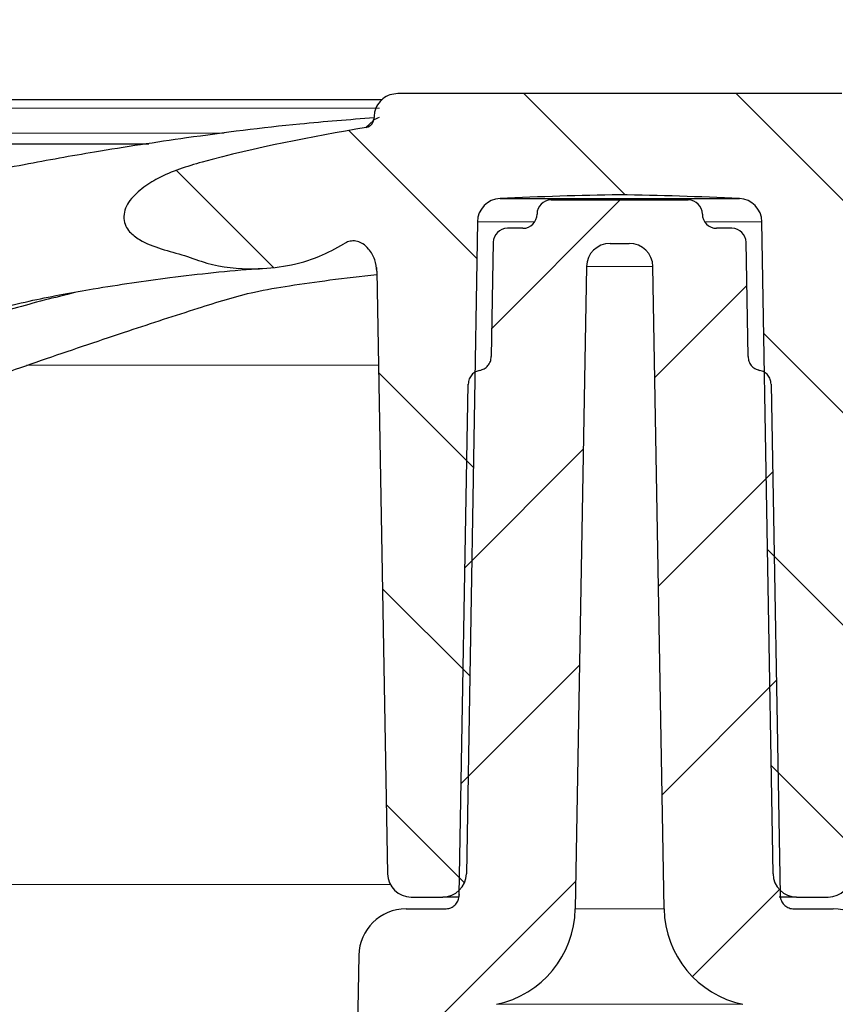
# Model space of a CAD drawing. Units: millimetres. Extents: x 0 to 420, y 0 to 297.
# Drawn here: x 132 to 140, y 226 to 236 of the extents above; entities that cross this region are included whole.
import ezdxf

# ---------------------------------------------------------------- set-up
doc = ezdxf.new("R2010")
doc.units = ezdxf.units.MM
doc.styles.add('SLDTEXTSTYLE0', font='TXT', dxfattribs={"width": 0.605})
doc.dimstyles.new('SLDDIMSTYLE2', dxfattribs={"dimtxt": 3.0819824219, "dimasz": 2.5, "dimexe": 0, "dimexo": 0.0625, "dimgap": 0.7704956055, "dimtad": 1, "dimlfac": 2, "dimrnd": 1e-09, "dimzin": 12, "dimdsep": 46, "dimtxsty": 'SLDTEXTSTYLE0', "dimsah": 1, "dimcen": 0.09, "dimadec": 0, "dimazin": 3, "dimtfac": 1, "dimtdec": 3, "dimtofl": 0, "dimtmove": 0, "dimatfit": 3, "dimfxl": 1, "dimfrac": 2, "dimtolj": 1, "dimtzin": 12, "dimarcsym": 0})

# ---------------------------------------------------------------- blocks, each defined once
blk = doc.blocks.new('_D_4')
at = {"color": 7, "linetype": 'Continuous', "lineweight": 0}
for p, q in [((101.013502191, 230.307293515), (101.013502191, 258.4831882126)), ((175.013502191, 230.307293515), (175.013502191, 258.4831882126)), ((101.013502191, 257.4831882126), (175.013502191, 257.4831882126))]:
    blk.add_line(p, q, dxfattribs=at)
at = {"color": 7, "linetype": 'Continuous', "lineweight": 18}
for points in [[(101.013502191, 257.4831882126), (103.513502191, 257.1081882126), (103.513502191, 257.8581882126)], [(175.013502191, 257.4831882126), (172.513502191, 257.8581882126), (172.513502191, 257.1081882126)]]:
    blk.add_solid(points, dxfattribs=at)
at = {"color": 7, "linetype": 'Continuous', "lineweight": 18, "char_height": 3.175, "attachment_point": 1, "style": 'SLDTEXTSTYLE0'}
for s, insert in [('%%c', (132.2375005848, 261.5759785192)), ('148', (136.7339473955, 261.5759785192))]:
    blk.add_mtext(s, dxfattribs=dict(at, insert=insert))

msp = doc.modelspace()

# ---------------------------------------------------------------- hatches: boundary and pattern name
at = {"linetype": 'Continuous', "lineweight": 18}
h = msp.add_hatch(dxfattribs=at)
h.set_pattern_fill('ANSI31', scale=0.5, angle=90, style=0)
h.set_pattern_definition([(135.0000000000002, (0, 0), (-1.12253201513364, -1.122532015133648), [])])
edge = h.paths.add_edge_path(flags=0)
edge.add_line((135.8071746122094, 227.1820026378142), (136.1408259377294, 227.1820026378142))
edge.add_arc((136.1408259377294, 227.4320026378142), 0.25, 270.0000000000008, 359.0241563438692)
edge.add_line((136.3907896788201, 227.4277449224703), (136.5083056177563, 234.3269200343289))
edge.add_arc((136.7582693588474, 234.3226623189968), 0.25, 92.59737378941179, 179.0241563465851, ccw=False)
edge.add_arc((138.786420387475, 189.6140872665695), 45.0045537327035, 90.98405881599479, 92.59737378941378, ccw=False)
edge.add_arc((137.24058399447, 189.6140872665695), 45.0045537327035, 87.40262621058451, 89.01594118400362, ccw=False)
edge.add_arc((139.2687350230977, 234.3226623189968), 0.25, 0.9758436534132784, 87.4026262105865, ccw=False)
edge.add_line((139.5186987641888, 234.3269200343289), (139.6362147031249, 227.4277449224703))
edge.add_arc((139.8861784442156, 227.4320026378142), 0.25, 180.9758436561324, 270.0000000000008)
edge.add_line((139.8861784442156, 227.1820026378142), (140.2198297697356, 227.1820026378142))
edge.add_arc((140.2198297697356, 227.4320026378142), 0.25, 270.0000000000008, 358.9758436528954)
edge.add_line((140.4697898317918, 227.427534150701), (140.5837555637515, 233.8025959559163))
edge.add_spline(control_points=[(140.5837546312093, 233.8025977957859), (140.5841616540662, 233.8252689809456), (140.5867338020787, 233.8479884541104), (140.5912595531806, 233.8702070472503), (140.5988236326742, 233.9073419229784), (140.6119818160592, 233.9437400689228), (140.6299139552716, 233.9771264834831), (140.6472683689327, 234.0094372770853), (140.6694981292856, 234.0398221296938), (140.6962554309718, 234.0649061856499), (140.7147151222176, 234.0822115153717), (140.7358251424667, 234.0973391097492), (140.7588269436803, 234.107881964135), (140.7758993488795, 234.1157070853228), (140.794407125007, 234.1210829749439), (140.8130819667662, 234.1230703918993), (140.834545745192, 234.1253546135124), (140.8568317501755, 234.1231163170362), (140.8775609805041, 234.1170988040391), (140.8971926067354, 234.1113999158446), (140.9159980303108, 234.1023398701433), (140.9331809551861, 234.0912662452685)], knot_values=[5.8921175954e-06, 5.8921175954e-06, 5.8921175954e-06, 5.8921175954e-06, 0.0001419401364962, 0.0001419401364962, 0.0001419401364962, 0.0003707486102697, 0.0003707486102697, 0.0003707486102697, 0.0005924639948513, 0.0005924639948513, 0.0005924639948513, 0.0007449487410583, 0.0007449487410583, 0.0007449487410583, 0.0008578402268262, 0.0008578402268262, 0.0008578402268262, 0.0009883468585904, 0.0009883468585904, 0.0009883468585904, 0.0011112497695943, 0.0011112497695943, 0.0011112497695943, 0.0011112497695943], weights=[1, 1, 1, 1, 1, 1, 1, 1, 1, 1, 1, 1, 1, 1, 1, 1, 1, 1, 1, 1, 1, 1], degree=3, periodic=0)
edge.add_spline(control_points=[(140.9331809551861, 234.0912662452685), (141.0044886389371, 234.045236271069), (141.080970996484, 234.0071039685787), (141.1593731518218, 233.9749675701426), (141.3610583821955, 233.8922984535343), (141.5800546507955, 233.8461362905981), (141.7976066737831, 233.8326369466977), (141.9084778622698, 233.8257572666953), (142.0204144916384, 233.8274539590927), (142.1307762967763, 233.8401039551443), (142.1858319914823, 233.846414601475), (142.2406651905844, 233.8554108294564), (142.2947680551634, 233.8674039033328), (142.4032188625545, 233.8914443779938), (142.5060521667386, 233.9362564326711), (142.6128954005487, 233.9666545483152), (142.7226382789882, 233.9978776458475), (142.8334443405698, 234.0264255759706), (142.9404397529142, 234.0660533809181), (142.9963022842232, 234.0867431417788), (143.0515150287897, 234.1107488983311), (143.1021539247812, 234.1421239014623), (143.1369422413378, 234.163678153772), (143.1701739078093, 234.1889499876144), (143.1976662980102, 234.2192646910192), (143.2156535637505, 234.2390984931003), (143.2313969036884, 234.2615819440277), (143.242354034578, 234.2860127179916), (143.2533907141821, 234.3106208592504), (143.2597478523932, 234.3378072107216), (143.2609806208836, 234.364748799293), (143.2620855831263, 234.3888972410807), (143.2591966433541, 234.4134514008047), (143.2530787981626, 234.4368381524506), (143.2445500600637, 234.4694410499619), (143.2294768459565, 234.5005684475387), (143.2110684409249, 234.528796428761), (143.1791900399169, 234.5776796917871), (143.1373073683337, 234.6202060753248), (143.0925576636001, 234.6576663179984), (143.0017069949829, 234.7337179503772), (142.8953649043816, 234.7915411678811), (142.7866791255172, 234.8387120937603), (142.3063985882468, 235.0471595821212), (141.7781884576508, 235.1253520581041), (141.2640880202889, 235.224450444514), (141.0756273696286, 235.2607782610746), (140.8865666707214, 235.2941170943264), (140.6970548390683, 235.3244880140835)], knot_values=[0.0006800794524484, 0.0006800794524484, 0.0006800794524484, 0.0006800794524484, 0.0011880277068378, 0.0011880277068378, 0.0011880277068378, 0.0025034019533922, 0.0025034019533922, 0.0025034019533922, 0.0031678294364875, 0.0031678294364875, 0.0031678294364875, 0.0034983231571964, 0.0034983231571964, 0.0034983231571964, 0.0041622268880127, 0.0041622268880127, 0.0041622268880127, 0.0048440352479208, 0.0048440352479208, 0.0048440352479208, 0.0052006538204808, 0.0052006538204808, 0.0052006538204808, 0.0054459325778767, 0.0054459325778767, 0.0054459325778767, 0.0056062112381959, 0.0056062112381959, 0.0056062112381959, 0.0057682659834828, 0.0057682659834828, 0.0057682659834828, 0.0059127287068714, 0.0059127287068714, 0.0059127287068714, 0.0061149651698835, 0.0061149651698835, 0.0061149651698835, 0.0064660937671051, 0.0064660937671051, 0.0064660937671051, 0.0071823509633189, 0.0071823509633189, 0.0071823509633189, 0.0103641318413889, 0.0103641318413889, 0.0103641318413889, 0.0115288288150904, 0.0115288288150904, 0.0115288288150904, 0.0115288288150904], weights=[1, 1, 1, 1, 1, 1, 1, 1, 1, 1, 1, 1, 1, 1, 1, 1, 1, 1, 1, 1, 1, 1, 1, 1, 1, 1, 1, 1, 1, 1, 1, 1, 1, 1, 1, 1, 1, 1, 1, 1, 1, 1, 1, 1, 1, 1, 1, 1, 1], degree=3, periodic=0)
edge.add_spline(control_points=[(140.6970548390683, 235.3244880140834), (140.6948280552065, 235.3248448495601), (140.6925615593352, 235.3252877092657), (140.6903149396259, 235.3258101440642), (140.6793725832506, 235.3283547081151), (140.6687239859739, 235.3328565536606), (140.6592658105386, 235.3389189695724), (140.6496783949132, 235.3450642246946), (140.64104099913, 235.352986425888), (140.6340711789292, 235.3619922187603), (140.6270546215249, 235.3710584013649), (140.6215275750176, 235.3814774957791), (140.617933863072, 235.3923638624493), (140.6143409585643, 235.4032477831622), (140.612578492424, 235.414900990497), (140.6127833331503, 235.4263607781548)], knot_values=[2.9474201259e-06, 2.9474201259e-06, 2.9474201259e-06, 2.9474201259e-06, 1.67865503351e-05, 1.67865503351e-05, 1.67865503351e-05, 8.51324962357e-05, 8.51324962357e-05, 8.51324962357e-05, 0.0001544239080327, 0.0001544239080327, 0.0001544239080327, 0.0002241747136991, 0.0002241747136991, 0.0002241747136991, 0.0002938972838939, 0.0002938972838939, 0.0002938972838939, 0.0002938972838939], weights=[1, 1, 1, 1, 1, 1, 1, 1, 1, 1, 1, 1, 1, 1, 1, 1], degree=3, periodic=0)
edge.add_line((140.61278328841, 235.4263607102948), (140.6128042657747, 235.4275341507107))
edge.add_spline(control_points=[(140.6128042657743, 235.4275341507107), (140.6133043957894, 235.4555106283688), (140.608981242997, 235.4839592671057), (140.6001928095594, 235.5105242227785), (140.5914043761218, 235.5370891784513), (140.5779082661939, 235.5625031453369), (140.5608220985067, 235.5846615817879), (140.5437359308191, 235.6068200182394), (140.5225884477711, 235.6263340812922), (140.4991308816286, 235.6415878029003), (140.4756733154862, 235.6568415245085), (140.4492586776123, 235.6682556211474), (140.4220743756542, 235.6748848865119), (140.4027550964672, 235.6795961580603), (140.3827296413023, 235.6820026378142), (140.3628442037183, 235.6820026378142)], knot_values=[0, 0, 0, 0, 0.0001678856859852, 0.0001678856859852, 0.0001678856859852, 0.0003357713719703, 0.0003357713719703, 0.0003357713719703, 0.0005036570579599, 0.0005036570579599, 0.0005036570579599, 0.0006715427439494, 0.0006715427439494, 0.0006715427439494, 0.0007900081317215, 0.0007900081317215, 0.0007900081317215, 0.0007900081317215], weights=[1, 1, 1, 1, 1, 1, 1, 1, 1, 1, 1, 1, 1, 1, 1, 1], degree=3, periodic=0)
edge.add_line((140.3628442037183, 235.6820026378142), (135.6641601782267, 235.6820026378142))
edge.add_spline(control_points=[(135.6641601782267, 235.6820026378142), (135.6361792305625, 235.6820026378142), (135.6078124083562, 235.6771716861519), (135.5814087804881, 235.6679098360349), (135.5550051526201, 235.6586479859178), (135.5298364744335, 235.6446997840843), (135.5079869751119, 235.6272202871927), (135.4861374757898, 235.6097407903007), (135.4670045191644, 235.5882478922443), (135.4521725136925, 235.5645214292566), (135.4373405082207, 235.5407949662688), (135.4264003688786, 235.5141805332058), (135.4202580533619, 235.486882082841), (135.415892846247, 235.4674816809186), (135.4138446848852, 235.4474164115607), (135.4142001161708, 235.4275341507108)], knot_values=[0, 0, 0, 0, 0.0001678856859852, 0.0001678856859852, 0.0001678856859852, 0.0003357713719703, 0.0003357713719703, 0.0003357713719703, 0.0005036570579599, 0.0005036570579599, 0.0005036570579599, 0.0006715427439494, 0.0006715427439494, 0.0006715427439494, 0.0007900081317215, 0.0007900081317215, 0.0007900081317215, 0.0007900081317215], weights=[1, 1, 1, 1, 1, 1, 1, 1, 1, 1, 1, 1, 1, 1, 1, 1], degree=3, periodic=0)
edge.add_spline(control_points=[(135.4142001161708, 235.4275341507107), (135.4142748650874, 235.4233500326593), (135.4141961433152, 235.4203340122886), (135.4139853024315, 235.4173301771241), (135.4131909479916, 235.4060130655759), (135.4104601805405, 235.3946771746679), (135.406002205778, 235.3842447984388), (135.4016044853233, 235.3739534269579), (135.3954070774274, 235.364265594675), (135.3878897679866, 235.3559744951745), (135.3803161440199, 235.3476212844437), (135.3711914325534, 235.3404587080675), (135.3612668367705, 235.3351072308838), (135.3515496718923, 235.3298676032682), (135.3407995406997, 235.3262266731311), (135.3298988185442, 235.3244798911443)], knot_values=[3.9657442887e-06, 3.9657442887e-06, 3.9657442887e-06, 3.9657442887e-06, 2.20325313176e-05, 2.20325313176e-05, 2.20325313176e-05, 9.09660474108e-05, 9.09660474108e-05, 9.09660474108e-05, 0.0001589552038249, 0.0001589552038249, 0.0001589552038249, 0.0002274865872864, 0.0002274865872864, 0.0002274865872864, 0.0002945965139016, 0.0002945965139016, 0.0002945965139016, 0.0002945965139016], weights=[1, 1, 1, 1, 1, 1, 1, 1, 1, 1, 1, 1, 1, 1, 1, 1], degree=3, periodic=0)
edge.add_spline(control_points=[(135.3298988185442, 235.3244798911443), (134.7458489929515, 235.2308808193394), (134.1651956632354, 235.1098201216557), (133.593874339274, 234.9564326902349), (133.4338529029, 234.9134703920181), (133.273896619927, 234.8621250347931), (133.1274338515685, 234.7846571275539), (133.0680292938257, 234.7532365363662), (133.010418369285, 234.7176141032045), (132.9574492961572, 234.676256729942), (132.9041195680988, 234.6346177632949), (132.8538705025862, 234.5865325150739), (132.8167154656985, 234.5299872529196), (132.800412092365, 234.5051755827837), (132.7866615241601, 234.4782242005903), (132.7777055151301, 234.4499185675954), (132.7686796942691, 234.4213922930109), (132.7643504834823, 234.3907551440799), (132.7662334240471, 234.3608943283055), (132.7679636718219, 234.3334550075883), (132.7750656782716, 234.3058496965202), (132.7869491244381, 234.2810566776239), (132.7973749192685, 234.2593048284873), (132.8115458239498, 234.2391916011224), (132.8276040900656, 234.2211923725816), (132.857233477496, 234.1879816814622), (132.8937548508365, 234.1607568469499), (132.9318976814869, 234.1378227004842), (133.0766710976845, 234.0507747631709), (133.2466952271637, 234.0135007897237), (133.4093763384603, 233.9679866001194), (133.4891963709864, 233.9456549104373), (133.5655825390208, 233.91214021304), (133.6452907606057, 233.8894126665755), (133.8065145072264, 233.8434422494762), (133.9769975845971, 233.8254928571543), (134.1446085971215, 233.8290878819409), (134.3790756829304, 233.8341168771867), (134.6167125304733, 233.877639897848), (134.835471036164, 233.962166942685), (134.9252272100397, 233.9968482187782), (135.0128606344896, 234.0390033868293), (135.0937019876081, 234.0911918653111)], knot_values=[0.00041706326982, 0.00041706326982, 0.00041706326982, 0.00041706326982, 0.0039663244669811, 0.0039663244669811, 0.0039663244669811, 0.0049627941004802, 0.0049627941004802, 0.0049627941004802, 0.005364675210526, 0.005364675210526, 0.005364675210526, 0.005771541334035, 0.005771541334035, 0.005771541334035, 0.0059484794670881, 0.0059484794670881, 0.0059484794670881, 0.0061277165206312, 0.0061277165206312, 0.0061277165206312, 0.0062924113622858, 0.0062924113622858, 0.0062924113622858, 0.0064358214791661, 0.0064358214791661, 0.0064358214791661, 0.0067018760174821, 0.0067018760174821, 0.0067018760174821, 0.0077230605804775, 0.0077230605804775, 0.0077230605804775, 0.0082235115593924, 0.0082235115593924, 0.0082235115593924, 0.0092474716396307, 0.0092474716396307, 0.0092474716396307, 0.0106859711426167, 0.0106859711426167, 0.0106859711426167, 0.0112699253255598, 0.0112699253255598, 0.0112699253255598, 0.0112699253255598], weights=[1, 1, 1, 1, 1, 1, 1, 1, 1, 1, 1, 1, 1, 1, 1, 1, 1, 1, 1, 1, 1, 1, 1, 1, 1, 1, 1, 1, 1, 1, 1, 1, 1, 1, 1, 1, 1, 1, 1, 1, 1, 1, 1], degree=3, periodic=0)
edge.add_spline(control_points=[(135.0937019876081, 234.0911918653111), (135.1027694440407, 234.0970315189746), (135.1121119916739, 234.1022353532265), (135.121772414897, 234.1066998642298), (135.1384244284115, 234.1143954999018), (135.1563283507541, 234.1199621456529), (135.1745030176497, 234.1224508894568), (135.1953792843271, 234.1253095762013), (135.217199501333, 234.1240158808586), (135.2376095632737, 234.1187794725605), (135.257879830639, 234.1135789299778), (135.2773469281483, 234.1045079684162), (135.2949130229924, 234.0931342401734), (135.3179924280527, 234.0781907434262), (135.3385420216173, 234.0590012405922), (135.3561889552014, 234.0379168205611), (135.3841566237851, 234.0045012660173), (135.4059148488179, 233.9651939571497), (135.4206319446521, 233.9241793638726), (135.4345544776859, 233.8853791116897), (135.4425097909972, 233.8438135732096), (135.4432497532637, 233.8025976909386)], knot_values=[5.6508203959e-06, 5.6508203959e-06, 5.6508203959e-06, 5.6508203959e-06, 6.95028308277e-05, 6.95028308277e-05, 6.95028308277e-05, 0.0001803670748791, 0.0001803670748791, 0.0001803670748791, 0.0003086109784946, 0.0003086109784946, 0.0003086109784946, 0.0004354318016457, 0.0004354318016457, 0.0004354318016457, 0.0006021889381393, 0.0006021889381393, 0.0006021889381393, 0.0008682342443153, 0.0008682342443153, 0.0008682342443153, 0.0011196361435244, 0.0011196361435244, 0.0011196361435244, 0.0011196361435244], weights=[1, 1, 1, 1, 1, 1, 1, 1, 1, 1, 1, 1, 1, 1, 1, 1, 1, 1, 1, 1, 1, 1], degree=3, periodic=0)
edge.add_line((135.4432487699859, 233.8025986525763), (135.5572145501532, 227.427534150701))
edge.add_arc((135.8071746122094, 227.4320026378142), 0.25, 181.0241563471062, 270.0000000000008)
h = msp.add_hatch(dxfattribs=at)
h.set_pattern_fill('ANSI31', scale=0.5, style=0)
h.set_pattern_definition([(45, (0, 0), (-1.122532015133644, 1.122532015133644), [])])
edge = h.paths.add_edge_path(flags=0)
edge.add_line((113.0269301162412, 225.9939215390639), (113.6734298141366, 201.2911645084343))
edge.add_arc((121.9206059309602, 201.5070026378142), 8.250000000000004, 181.4991545514481, 271.4332981048944)
edge.add_arc((122.129465834298, 193.1596151698229), 0.0999999999999987, 29.425507464623593, 91.43329810489479, ccw=False)
edge.add_arc((122.390764388215, 193.3070026378142), 0.2000000000000005, 209.425507464609, 270.0000000000008)
edge.add_line((122.390764388215, 193.1070026378142), (122.4385021909725, 193.1070026378142))
edge.add_arc((122.4385021909725, 193.3070026378142), 0.2000000000000005, 270.0000000000008, 313.830860670847)
edge.add_line((122.5770085566073, 193.162725173605), (122.6461920944372, 193.2291413699188))
edge.add_arc((122.7154452772546, 193.1570026378142), 0.0999999999999998, 89.9999999999992, 133.8308606708454, ccw=False)
edge.add_line((122.7154452772546, 193.2570026378142), (132.2319721377741, 193.2570026378142))
edge.add_arc((132.2319721377741, 196.7570026378142), 3.5, 270.0000000000008, 358.9999999999972)
edge.add_line((135.7314390708214, 196.6959192152835), (135.8245157327362, 202.0282776050875))
edge.add_arc((135.9494966946309, 202.0260960542842), 0.125, 105.79025458415981, 179.0000000006622, ccw=False)
edge.add_arc((135.8135021909725, 202.5070026378142), 0.3747655921607064, 285.7902545841774, 432.2097454158219)
edge.add_spline(control_points=[(135.9280055790247, 202.8638474544953), (135.9174973211212, 202.867219315529), (135.9073525459759, 202.872036494445), (135.898098096645, 202.8780488233265), (135.8863660990726, 202.885670738507), (135.8757882448484, 202.8954233111949), (135.8672404906797, 202.9064989266057), (135.8586927365112, 202.9175745420163), (135.8519393247844, 202.9302786792975), (135.8475395084607, 202.9435593033176), (135.843139692137, 202.9568399273378), (135.8409721188497, 202.9710633341046), (135.8412162862853, 202.9850516771198)], knot_values=[0, 0, 0, 0, 6.62159007784e-05, 6.62159007784e-05, 6.62159007784e-05, 0.0001506173395984, 0.0001506173395984, 0.0001506173395984, 0.0002350187784162, 0.0002350187784162, 0.0002350187784162, 0.0003194202172339, 0.0003194202172339, 0.0003194202172339, 0.0003194202172339], weights=[1, 1, 1, 1, 1, 1, 1, 1, 1, 1, 1, 1, 1], degree=3, periodic=0)
edge.add_line((135.8412162862853, 202.9850516771198), (136.2337141696337, 225.4712403541601))
edge.add_arc((136.8336227867264, 225.4607689102969), 0.6000000000000114, 101.8968119657921, 178.9999999999211, ccw=False)
edge.add_arc((136.4934757170788, 227.0753276645735), 1.050000000000273, 281.8968119657944, 358.9999999999944)
edge.add_line((137.5433157969933, 227.0570026378142), (137.6619118460793, 233.8513657394186))
edge.add_arc((137.9118737698657, 233.8470026378168), 0.2499999999979389, 89.9999999999992, 179.0000000017268, ccw=False)
edge.add_line((137.9118737698657, 234.0970026378148), (138.1151306120794, 234.0970026378148))
edge.add_arc((138.1151306120794, 233.8470026378168), 0.2499999999979389, 0.9999999982713916, 89.9999999999992, ccw=False)
edge.add_line((138.3650925358657, 233.8513657394186), (138.4836885849518, 227.0570026378142))
edge.add_arc((139.5335286648663, 227.0753276645735), 1.050000000000273, 181.0000000000073, 258.1031880342088)
edge.add_arc((139.1933815952187, 225.4607689102969), 0.6000000000000114, 1.000000000077307, 78.10318803420358, ccw=False)
edge.add_line((139.7932902123113, 225.4712403541601), (140.1857880956597, 202.9850516771198))
edge.add_arc((140.0608071337652, 202.9828701263151), 0.125, -72.20974541582319, 1.0000000000010232, ccw=False)
edge.add_arc((140.2135021909725, 202.5070026378142), 0.3747655921607064, 107.790254584179, 254.2097454158284)
edge.add_arc((140.0775076873142, 202.0260960542842), 0.125, 0.9999999993361826, 74.2097454158386, ccw=False)
edge.add_line((140.2024886492088, 202.0282776050875), (140.2955653111236, 196.6959192152835))
edge.add_arc((143.795032244171, 196.7570026378142), 3.5, 181.0000000000044, 270.0000000000008)
edge.add_line((143.795032244171, 193.2570026378142), (153.3115591046904, 193.2570026378142))
edge.add_arc((153.3115591046904, 193.1570026378142), 0.0999999999999998, 46.169139329158895, 89.9999999999992, ccw=False)
edge.add_line((153.3808122875078, 193.2291413699188), (153.4499958253377, 193.162725173605))
edge.add_arc((153.5885021909725, 193.3070026378142), 0.2000000000000005, 226.1691393291546, 270.0000000000008)
edge.add_line((153.5885021909725, 193.1070026378142), (153.6362399937301, 193.1070026378142))
edge.add_arc((153.6362399937301, 193.3070026378142), 0.2000000000000005, 270.0000000000008, 330.5744925353946)
edge.add_arc((153.8975385476471, 193.1596151698229), 0.0999999999999987, 88.56670189511169, 150.5744925353708, ccw=False)
edge.add_arc((154.1063984509849, 201.5070026378142), 8.250000000000004, 268.566701895107, 358.5008454485535)
edge.add_line((162.3535745678085, 201.2911645084343), (163.0000742657038, 225.9939215390639))
edge.add_arc((162.5002454101388, 226.0070026378142), 0.5, 358.5008454485571, 538.500845448554)
edge.add_line((162.0004165545737, 226.0200837365645), (161.3539168566784, 201.3173267059349))
edge.add_arc((154.1063984509849, 201.5070026378142), 7.249999999999999, 270, 358.5008454485527, ccw=False)
edge.add_line((154.1063984509849, 194.2570026378142), (143.795032244171, 194.2570026378142))
edge.add_arc((143.795032244171, 196.7570026378142), 2.5, 181.0000000000031, 270, ccw=False)
edge.add_line((141.29541300628, 196.7133716217209), (140.7743381727553, 226.5657288410308))
edge.add_arc((140.2744143251767, 226.5570026378143), 0.4999999999999312, 0.9999999997538782, 90)
edge.add_line((140.2744143251767, 227.0570026378142), (139.8607726610153, 227.0570026378142))
edge.add_spline(control_points=[(139.8607726610153, 227.0570026378142), (139.7133481314074, 227.0570026378055), (139.7107868885501, 227.2043849957965)], knot_values=[0, 0, 0, 1, 1, 1], weights=[1, 0.7132503569480477, 1], degree=2, periodic=0)
edge.add_line((139.7107868885501, 227.2043849957965), (139.6165820655082, 232.6095529068711))
edge.add_spline(control_points=[(139.6165820655082, 232.6095529068711), (139.6142614039965, 232.7316787479546), (139.4943330176383, 232.7543850948454)], knot_values=[0, 0, 0, 0.8710949939019588, 0.8710949939019588, 0.8710949939019588], weights=[1, 0.7502137985814255, 0.9356026163658643], degree=2, periodic=0)
edge.add_spline(control_points=[(139.4943330176383, 232.7543850948454), (139.4767927769298, 232.7576856743173), (139.4597097913647, 232.7642081896186), (139.4445327753006, 232.7733656574655), (139.4301856712009, 232.7820223752244), (139.4171324129007, 232.7932704338538), (139.406454298771, 232.806183839177), (139.395776289577, 232.819097117598), (139.3871796755605, 232.8340315222429), (139.3813777553777, 232.849751266583), (139.3755758729399, 232.8654709086563), (139.3724087400903, 232.8824091230489), (139.3721368929125, 232.899163080368)], knot_values=[0, 0, 0, 0, 0.0001063543004452, 0.0001063543004452, 0.0001063543004452, 0.0002067238534808, 0.0002067238534808, 0.0002067238534808, 0.0003070946682421, 0.0003070946682421, 0.0003070946682421, 0.0004074647931699, 0.0004074647931699, 0.0004074647931699, 0.0004074647931699], weights=[1, 1, 1, 1, 1, 1, 1, 1, 1, 1, 1, 1, 1], degree=3, periodic=0)
edge.add_line((139.3721368929125, 232.899163080368), (139.3513104224987, 234.1096204987793))
edge.add_arc((139.2013332682252, 234.1070026378142), 0.15, 0.9999999991603999, 90)
edge.add_line((139.2013332682036, 234.2570026378142), (139.0385021909504, 234.2570026378142))
edge.add_arc((139.0385021909725, 234.4070026378142), 0.15, 180, 270, ccw=False)
edge.add_arc((138.7385021909725, 234.4070026378142), 0.15, 0, 90)
edge.add_line((138.7385021909725, 234.5570026378142), (137.2885021909725, 234.5570026378142))
edge.add_arc((137.2885021909725, 234.4070026378142), 0.15, 90, 180)
edge.add_arc((136.9885021909725, 234.4070026378142), 0.15, 270, 360, ccw=False)
edge.add_line((136.9885021909946, 234.2570026378142), (136.8256711137414, 234.2570026378142))
edge.add_arc((136.8256711137198, 234.1070026378142), 0.15, 90, 179.0000000008398)
edge.add_line((136.6756939594463, 234.1096204987793), (136.6545650767304, 232.8991476186814))
edge.add_spline(control_points=[(136.6545650767304, 232.8991476186814), (136.6545817002301, 232.8815498999184), (136.6510864459123, 232.8637207511007), (136.6446990251138, 232.8473040932035), (136.6386151324358, 232.8316675494516), (136.6297430692516, 232.8168671195446), (136.6188209346838, 232.8041304705698), (136.6078841881504, 232.7913767821166), (136.5945895622266, 232.7803395379701), (136.5800438410597, 232.7719317445835), (136.5654989308335, 232.763524419941), (136.549301938473, 232.7575136427454), (136.5327946071391, 232.7543918590613)], knot_values=[0, 0, 0, 0, 0.0001056929933103, 0.0001056929933103, 0.0001056929933103, 0.0002062135686768, 0.0002062135686768, 0.0002062135686768, 0.0003068701380465, 0.0003068701380465, 0.0003068701380465, 0.0004075173062814, 0.0004075173062814, 0.0004075173062814, 0.0004075173062814], weights=[1, 1, 1, 1, 1, 1, 1, 1, 1, 1, 1, 1, 1], degree=3, periodic=0)
edge.add_spline(control_points=[(136.5327946071391, 232.7543918590613), (136.4127429779526, 232.7316787479322), (136.4106058617687, 232.6096202188104)], knot_values=[0.1289050060990785, 0.1289050060990785, 0.1289050060990785, 1, 1, 1], weights=[0.9356026163654207, 0.7502137985817151, 1], degree=2, periodic=0)
edge.add_line((136.4106058617672, 232.6096202188105), (136.3160759355998, 227.2044523687573))
edge.add_spline(control_points=[(136.3160759355998, 227.2044523687573), (136.3136562505341, 227.0570026378193), (136.1662528945834, 227.0570026378142)], knot_values=[0, 0, 0, 1, 1, 1], weights=[1, 0.7132503569480653, 1], degree=2, periodic=0)
edge.add_line((136.1662528945834, 227.0570026378142), (135.7525900567684, 227.0570026378142))
edge.add_arc((135.7525900567684, 226.5570026378143), 0.4999999999999312, 90, 179.0000000002462)
edge.add_line((135.2526662091898, 226.5657288410308), (134.731591375665, 196.7133716217209))
edge.add_arc((132.2319721377741, 196.7570026378142), 2.5, 270, 358.99999999999693, ccw=False)
edge.add_line((132.2319721377741, 194.2570026378142), (121.9206059309602, 194.2570026378142))
edge.add_arc((121.9206059309602, 201.5070026378142), 7.249999999999999, 181.4991545514471, 270, ccw=False)
edge.add_line((114.6730875252667, 201.317326705935), (114.0265878273713, 226.0200837365645))
edge.add_spline(control_points=[(114.0265878273713, 226.0200837365645), (114.0251237412132, 226.0760264767604), (114.01398086824, 226.1324879252564), (113.9940819546073, 226.1847924849538), (113.9741830409747, 226.2370970446513), (113.9449792500757, 226.2866873398863), (113.9088889605322, 226.3294567767492), (113.8727986709887, 226.3722262136121), (113.828826468055, 226.4093544259784), (113.7806137089745, 226.4377668104392), (113.7324009498939, 226.4661791948999), (113.6786178672436, 226.4866594000989), (113.623718261482, 226.4975114513391), (113.5688186557203, 226.5083635025792), (113.5112883279367, 226.5098867128326), (113.4558913895884, 226.5019549443959), (113.40049445124, 226.4940231759592), (113.3457029863695, 226.4764176608657), (113.2960543000054, 226.4505963194748), (113.2464056136413, 226.424774978084), (113.2005303337132, 226.3900256259191), (113.1622274120979, 226.3492258719415), (113.1239244904826, 226.3084261179639), (113.0921374853099, 226.260450654584), (113.0694986922987, 226.2092723507834), (113.0468598992876, 226.1580940469829), (113.032744912575, 226.1023013419538), (113.0283226003475, 226.0465144538575), (113.026936753805, 226.0290321816853), (113.0264713067687, 226.0114526515446), (113.0269301162412, 225.9939215390639)], knot_values=[0, 0, 0, 0, 0.0003357713719788, 0.0003357713719788, 0.0003357713719788, 0.0006715427439576, 0.0006715427439576, 0.0006715427439576, 0.0010073141159364, 0.0010073141159364, 0.0010073141159364, 0.0013430854879153, 0.0013430854879153, 0.0013430854879153, 0.0016788568598941, 0.0016788568598941, 0.0016788568598941, 0.0020146282318729, 0.0020146282318729, 0.0020146282318729, 0.0023503996038517, 0.0023503996038517, 0.0023503996038517, 0.0026861709758305, 0.0026861709758305, 0.0026861709758305, 0.0030219423478093, 0.0030219423478093, 0.0030219423478093, 0.0031258154153669, 0.0031258154153669, 0.0031258154153669, 0.0031258154153669], weights=[1, 1, 1, 1, 1, 1, 1, 1, 1, 1, 1, 1, 1, 1, 1, 1, 1, 1, 1, 1, 1, 1, 1, 1, 1, 1, 1, 1, 1, 1, 1], degree=3, periodic=0)

# ---------------------------------------------------------------- linework, layer by layer
at = {"color": 7, "linetype": 'Continuous', "lineweight": 25}
for p, q in [((106.613502191, 235.6208519253), (135.5007021125, 235.6208519253)), ((140.362868917, 235.6820026378), (135.6641601782, 235.6820026378)), ((106.613502191, 235.151902892), (133.0293444272, 235.151902892)), ((136.746940059, 234.572405481), (139.2800643229, 234.572405481)), ((137.288502191, 234.5570026378), (138.738502191, 234.5570026378)), ((136.5083056178, 234.3269200343), (136.3907896788, 227.4277449225)), ((136.988502191, 234.2570026378), (136.8256711137, 234.2570026378)), ((139.2013332682, 234.2570026378), (139.038502191, 234.2570026378)), ((139.6362147031, 227.4277449225), (139.5186987642, 234.3269200343)), ((136.6756939594, 234.1096204988), (136.6545650767, 232.8991476187)), ((137.9118737699, 234.0970026378), (138.1151306121, 234.0970026378)), ((139.3724393062, 232.8991475638), (139.3513104225, 234.1096204988)), ((137.6619118461, 233.8513657394), (137.543315797, 227.0570026378)), ((138.483688585, 227.0570026378), (138.3650925359, 233.8513657394)), ((135.44324877, 233.8025986526), (135.5572145502, 227.4275341507)), ((136.3160759356, 227.2044523688), (136.4104223164, 232.6095529069)), ((136.4160686189, 232.6096118088), (136.4106058618, 232.6096202188)), ((139.6165820655, 232.6095529069), (139.7109284463, 227.2044523688)), ((135.8071746122, 227.1820026378), (136.1408259377, 227.1820026378)), ((139.8861784442, 227.1820026378), (140.2198297697, 227.1820026378)), ((135.7525900568, 227.0570026378), (136.1662317209, 227.0570026378)), ((139.860772661, 227.0570026378), (140.2744143252, 227.0570026378)), ((135.2526662092, 226.565728841), (134.7315913757, 196.7133716217))]:
    msp.add_line(p, q, dxfattribs=at)
at = {"color": 8, "linetype": 'Continuous', "lineweight": 18}
for p, q in [((135.469924961, 235.527971487), (106.8043968325, 235.527971487)), ((135.3297123025, 235.3282304965), (135.4086222364, 235.3959838783)), ((135.3298988094, 235.3244800122), (135.3297123025, 235.3282304965)), ((106.8116161154, 235.2619661833), (133.8293232986, 235.2619661833)), ((136.5083056178, 234.3269200343), (137.1153358483, 234.3269200343)), ((138.9116685337, 234.3269200343), (139.5186987642, 234.3269200343)), ((135.4432487954, 233.8025972306), (135.4438135682, 233.8414866627)), ((137.6619118461, 233.8513657394), (138.3650925359, 233.8513657394)), ((135.4609970809, 232.8097863663), (131.737563599, 232.8097863663)), ((139.4890922419, 232.7544211039), (139.4942097748, 232.7543918591)), ((121.5201051949, 227.3160359252), (135.5856983797, 227.3160359252)), ((136.3162174934, 227.2043849958), (136.3209691201, 227.2043923107)), ((138.483688585, 227.0570026378), (137.543315797, 227.0570026378)), ((136.7099329432, 226.0478811846), (139.3170714387, 226.0478811846))]:
    msp.add_line(p, q, dxfattribs=at)
msp.add_arc((135.3151252917, 235.4262434837), 0.0990925150244452, 278.4650435485, 0.7462911314, dxfattribs=at)
at = {"color": 7, "linetype": 'Continuous', "lineweight": 25}
for centre, radius, start, end in [((136.7582693588, 234.322662319), 0.2500000000001947, 92.5973737894, 179.0241563466), ((138.7864203875, 189.6140872666), 45.00455373270353, 90.984058816, 92.5973737894), ((137.2405839945, 189.6140872666), 45.00455373270351, 87.4026262106, 89.015941184), ((139.2687350231, 234.322662319), 0.2500000000001947, 0.9758436534, 87.4026262106), ((137.288502191, 234.4070026378), 0.1500000000000057, 90, 180), ((138.738502191, 234.4070026378), 0.1500000000000057, 0, 90), ((136.988502191, 234.4070026378), 0.1500000000000057, 270, 0), ((139.038502191, 234.4070026378), 0.1500000000000341, 180, 270), ((136.8256711137, 234.1070026378), 0.150000000000174, 90, 179.0000000008), ((139.2013332682, 234.1070026378), 0.1500000000001455, 0.9999999992, 90), ((137.9118737699, 233.8470026378), 0.2499999999979536, 90, 179.0000000017), ((138.1151306121, 233.8470026378), 0.2499999999979536, 0.9999999983, 90), ((135.8071746122, 227.4320026378), 0.2500000000001607, 181.0241563471, 270), ((136.1408259377, 227.4320026378), 0.2500000000000284, 270, 359.0241563439), ((139.8861784442, 227.4320026378), 0.2500000000000284, 180.9758436561, 270), ((140.2198297697, 227.4320026378), 0.2500000000001039, 270, 358.9758436529), ((135.7525900568, 226.5570026378), 0.5000000000001965, 90, 179.0000000002), ((136.4934757171, 227.0753276646), 1.050000000000294, 281.8968119658, 359), ((139.5335286649, 227.0753276646), 1.050000000000279, 181, 258.1031880342), ((140.2744143252, 226.5570026378), 0.5000000000001681, 0.9999999998, 90)]:
    msp.add_arc(centre, radius, start, end, dxfattribs=at)
for points, knots in [([(135.6641601782267, 235.6820026378142), (135.6360544662965, 235.6792390508738), (135.5798430424359, 235.6737118769929), (135.5049203349579, 235.630608870423), (135.4483974684004, 235.5671743644682), (135.4177915717785, 235.4954750243238), (135.415254223106, 235.4474750754732), (135.4142001161708, 235.4275341507107)], [0, 0, 0, 0, 0.212283677230775, 0.4245673544615494, 0.6368510316976724, 0.8491347089338057, 1, 1, 1, 1]), ([(135.4138028305902, 235.425356715363), (135.1520729767532, 235.4049463753543), (134.489685514167, 235.3532917661046), (133.5038053644664, 235.2274146021201), (132.5314700546164, 235.0793742736714), (131.8170265531234, 234.9513178773518), (131.3284754558427, 234.8553682185359), (130.9807440080372, 234.7832557253759), (130.6336354094401, 234.7080123813965), (130.1022107254606, 234.5867133321282), (129.3182281856747, 234.3923531498636), (128.2364577369752, 234.0920262733004), (126.91738062782, 233.6766488132249), (125.367507991991, 233.1172593380217), (123.6725214735561, 232.4294044682099), (122.5090654726667, 231.8679014442673), (121.9297045043539, 231.5882923009792)], [0, 0, 0, 0, 0.0565790032196653, 0.1431904760916877, 0.2135161953864265, 0.2675904464977549, 0.2986768176171047, 0.3201643127823682, 0.3440097032500005, 0.3755776522069118, 0.4381610706363328, 0.5186393253589942, 0.6171538068543835, 0.7336012102262905, 0.8673425890771479, 1, 1, 1, 1]), ([(135.3298988185442, 235.3244798911443), (135.3406768547972, 235.3273067224725), (135.3624630044747, 235.333020729086), (135.3892484611499, 235.3547713172283), (135.4077589931651, 235.383583988321), (135.4140555206592, 235.4089926183711), (135.4141923489229, 235.4233494212732), (135.4142210488097, 235.426360777315)], [0, 0, 0, 0, 0.230653761694366, 0.4662312556745294, 0.7000570869172217, 0.9370866264823263, 1, 1, 1, 1]), ([(135.4086408175043, 235.3932246703915), (135.4045724858022, 235.3960152998386), (135.3955816830788, 235.4021824466375), (135.4458350772903, 235.4214299986385), (135.4733488471217, 235.4319680473391)], [0, 0, 0, 0, 0.4524992736711023, 0.9999999999999999, 0.9999999999999999, 0.9999999999999999, 0.9999999999999999]), ([(135.3299495428767, 235.3244880140835), (134.7482158534349, 235.2210540176117), (134.0035443273196, 235.0886491846053), (133.2090670640361, 234.8414589263087), (132.95328281647, 234.681808210993), (132.8318012968807, 234.5659262076647), (132.7728827952167, 234.4514051022223), (132.7603366253924, 234.3630436745936), (132.7812555004128, 234.2819616748195), (132.8376074043403, 234.2024460407114), (132.9618232452563, 234.110323473112), (133.1635084010448, 234.0340821365571), (133.4082914938316, 233.9742974372224), (133.7225006151059, 233.8508451025272), (134.2116022419865, 233.8042931699201), (134.7172599194545, 233.8875152214075), (135.0088652504195, 234.0452903485252), (135.0937019876081, 234.0911918653111)], [0, 0, 0, 0, 0.3289442821849279, 0.4210783130963973, 0.4584474098347547, 0.4960709446478617, 0.5125798916323937, 0.529217525380613, 0.5445059679952204, 0.5579190944353052, 0.5826678884260122, 0.6291550158163915, 0.676769040278996, 0.7228588285825639, 0.8160834446070532, 0.9464931576426865, 1, 1, 1, 1]), ([(135.4432497532637, 233.8025976909385), (135.4383677785261, 233.8438496903936), (135.4283252134061, 233.9287079522908), (135.3703553815863, 234.0288967315494), (135.3026671980091, 234.0926349282873), (135.2385322132458, 234.1227486990212), (135.1767322866527, 234.1262897083097), (135.1279691852724, 234.1114569080733), (135.1029935898669, 234.0966886583682), (135.0938239783912, 234.0912666009647)], [0, 0, 0, 0, 0.2249195291854925, 0.4626752779399336, 0.6126934996929454, 0.7268747060439609, 0.8418433668962034, 0.9419339217208516, 1, 1, 1, 1]), ([(122.5095901515403, 229.7491814777368), (122.6983371432577, 229.8734829163616), (123.1316566669841, 230.1588503264238), (123.8009526383771, 230.5383790837984), (124.445117208146, 230.8794233318708), (124.9364854399695, 231.123016553109), (125.2879322373676, 231.2899963082297), (125.5768570758001, 231.4229073893036), (125.8994480052937, 231.5659281830273), (126.2958432296185, 231.7329907660242), (126.6915425204997, 231.8894310249409), (127.0464756792278, 232.0211335899146), (127.3787489208795, 232.1379282125373), (127.7562098565957, 232.2649393656379), (128.1891462735547, 232.4058435567332), (128.8032250215448, 232.6028422658935), (129.549693281172, 232.8409523353716), (130.3824999898951, 233.1040969725408), (131.119079227065, 233.332847334957), (131.7987852499784, 233.5006263953281), (132.508973085996, 233.6326692662443), (133.2920427562546, 233.7438979358714), (133.8852817296382, 233.8113885879022), (134.2084285502175, 233.8303668768062), (134.224611211945, 233.8313172783263)], [0, 0, 0, 0, 0.0518869906466871, 0.1191205532339377, 0.1760607682640493, 0.2188085020907876, 0.2450313568874497, 0.2657868409475678, 0.2934039056447479, 0.3280015147782707, 0.3672884612102815, 0.3940751988103029, 0.4186679612858686, 0.4513852692190836, 0.4886870157740867, 0.5276977012226122, 0.6067748801169592, 0.6790630667619104, 0.7386178483434201, 0.7936066786766818, 0.846946183919378, 0.9163882948168453, 0.9958128632086866, 1, 1, 1, 1]), ([(126.122901633501, 229.8791934399885), (126.2270585886162, 229.9725577980531), (126.5105638294603, 230.2266866249766), (126.9662578599118, 230.5679254095245), (127.4402862501718, 230.8956434145865), (127.8145268170568, 231.1319773878177), (128.0816009765035, 231.2908432548949), (128.2901605508462, 231.4095234732254), (128.4786319359868, 231.5122710654152), (128.6879782274716, 231.6207323138871), (128.9219801023968, 231.7343721864896), (129.2731754528746, 231.8928795788838), (129.7641722978237, 232.0954485186917), (130.3965803493953, 232.3331480036141), (131.1352869877263, 232.5972472220423), (131.942289669865, 232.878776512768), (132.7850264082293, 233.1637714771626), (133.5114573032338, 233.4001881088583), (134.0767871136348, 233.5788329793627), (134.52893628277, 233.6525007527225), (134.9523491282406, 233.7129478725001), (135.275628548534, 233.7502365696717), (135.4438379885274, 233.7696387044058)], [0, 0, 0, 0, 0.0420814781728541, 0.1145417470322936, 0.1762882830367303, 0.2219279056992535, 0.2524377208801055, 0.2723595841631714, 0.293490908880105, 0.3162483081690814, 0.3414252667167729, 0.3696740360296588, 0.429352527811464, 0.4973705155636154, 0.5658143869125648, 0.6524274728606465, 0.7378659559517374, 0.8119427891360506, 0.8735038593722292, 0.9120630260552928, 0.9542444454752864, 0.9999999999999999, 0.9999999999999999, 0.9999999999999999, 0.9999999999999999]), ([(132.249590770538, 233.5781049326215), (132.0322514567932, 233.5235385065747), (131.2725814322183, 233.3328114931241), (129.9992980626125, 232.8541639038411), (128.465339163396, 232.1417555309827), (127.0067712027118, 231.3621658204887), (126.0554492444738, 230.8436987779315), (125.6052198669552, 230.5983253879735)], [0, 0, 0, 0, 0.0894512284081298, 0.3126604925367587, 0.5534750757000876, 0.7886744472013882, 1, 1, 1, 1]), ([(136.5327946071392, 232.7543918590613), (136.5490890271445, 232.7591561947924), (136.5816787756385, 232.7686851318864), (136.620741653672, 232.8024461651509), (136.6486332849267, 232.8469199445223), (136.6527559748457, 232.8814684202943), (136.6548674890326, 232.8991630803731)], [0, 0, 0, 0, 0.2470769807491746, 0.4941677370911776, 0.7409283695145751, 1, 1, 1, 1]), ([(139.3721368929125, 232.899163080368), (139.3740611454975, 232.8823402090857), (139.3779096631859, 232.8486943570772), (139.4044913192513, 232.8045662282868), (139.4435913115898, 232.76947902171), (139.4770236964603, 232.7595142816483), (139.4942097748065, 232.7543918590612)], [0, 0, 0, 0, 0.2464337720947759, 0.4928691474049857, 0.739306944500994, 0.9999999999999999, 0.9999999999999999, 0.9999999999999999, 0.9999999999999999]), ([(136.5326713643073, 232.7543850948411), (136.5171954220719, 232.7499328720509), (136.4854346673405, 232.7407957252526), (136.4465014506882, 232.7082782200753), (136.4173623943563, 232.6635666696093), (136.4129277648412, 232.6281590815021), (136.4106058617672, 232.6096202188105)], [0, 0, 0, 0, 0.2346729211996394, 0.4816113280182768, 0.7285797501452781, 1, 1, 1, 1]), ([(139.6163985201777, 232.609620218827), (139.6144480370836, 232.6264757583889), (139.6105470682962, 232.6601868599744), (139.5838547497515, 232.7043728749356), (139.5447447467028, 232.7393711543307), (139.5113998332935, 232.7493021476865), (139.4943330176383, 232.7543850948454)], [0, 0, 0, 0, 0.2470135821734006, 0.4940274935182045, 0.7410297820021992, 0.9999999999999999, 0.9999999999999999, 0.9999999999999999, 0.9999999999999999]), ([(136.313533410512, 227.1820026378142), (136.2993310428315, 227.1820026378142), (136.173916511676, 227.1820026378142), (136.1563781742384, 227.1820026378142), (136.1408259377294, 227.1820026378142)], [0, 0, 0, 0, 0.1132433981106275, 1, 1, 1, 1]), ([(136.1662528945834, 227.0570026378142), (136.1831154740072, 227.0586606278086), (136.2168406621763, 227.0619766106802), (136.2617857588639, 227.0878356236958), (136.2957147676975, 227.1258953417521), (136.313308053727, 227.1672481893723), (136.3154201797363, 227.1942078873618), (136.3162174933951, 227.2043849958053)], [0, 0, 0, 0, 0.2170938288189607, 0.4341880351305024, 0.6512740641040232, 0.8683582557908752, 1, 1, 1, 1]), ([(139.8861784442156, 227.1820026378142), (139.8696237586381, 227.1820026378142), (139.8502687678746, 227.1820026378142), (139.7190725105278, 227.1820026378142), (139.7000908657246, 227.1820026378142)], [0, 0, 0, 0, 0.855318702018703, 0.9999999999999999, 0.9999999999999999, 0.9999999999999999, 0.9999999999999999]), ([(139.7107868885501, 227.2043849957965), (139.7127376567932, 227.1875534173959), (139.7166391972049, 227.1538902267241), (139.7432757194929, 227.1094003748276), (139.7819197755113, 227.076137550161), (139.8235715771745, 227.0592661219996), (139.850562956995, 227.0576229076653), (139.8607514873619, 227.0570026378142)], [0, 0, 0, 0, 0.2170984021147999, 0.434197241102719, 0.6512861955600944, 0.8683697828886382, 1, 1, 1, 1])]:
    msp.add_open_spline(points, degree=3, knots=knots, dxfattribs=at)
at = {"color": 8, "linetype": 'Continuous', "lineweight": 18}
msp.add_open_spline([(136.532794607139, 232.7543918590613), (136.5327940533619, 232.7543918558967), (136.5327753138562, 232.7543917488065), (136.5353292692069, 232.754406343748), (136.5378077518164, 232.7544205073897)], degree=3, knots=[0, 0, 0, 0, 0.0295513158559131, 1, 1, 1, 1], dxfattribs=at)

# ---------------------------------------------------------------- dimensions: what is measured, and where the dimension line sits
at = {"color": 7, "linetype": 'Continuous', "lineweight": 18}
dim = msp.add_linear_dim(base=(175.013502191, 257.4831882126), p1=(101.013502191, 230.207293515), p2=(175.013502191, 230.207293515), text='%%c<>', dimstyle='SLDDIMSTYLE2', dxfattribs=at)
dim.commit()
dim.dimension.update_dxf_attribs({"geometry": '_D_4', "text_midpoint": (138.013502191, 257.4831882126), "dimtype": 160})

doc.saveas('drawing.dxf')
